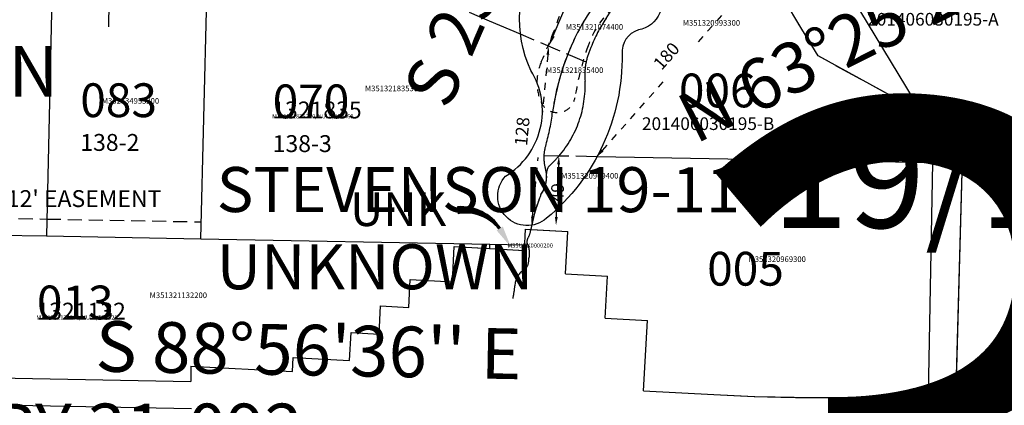
# Model space of a CAD drawing. Extents: x 1224057 to 1230621, y 225557 to 231870.
# Drawn here: x 1225924 to 1226624, y 228525 to 228799 of the extents above; entities that cross this region are included whole.
import ezdxf

# ---------------------------------------------------------------- set-up
doc = ezdxf.new("R2010")
doc.units = 0
doc.header["$LTSCALE"] = 50
doc.header["$MEASUREMENT"] = 0
for name, pattern in [('CENTER', [2, 1.25, -0.25, 0.25, -0.25]), ('EASEMENT', [0.3, 0.2, -0.1]), ('PLAT-LINE', [0.5, 0.4, -0.1]), ('SHORELINE', [0.2, 0.1, -0.1]), ('TIDELAND', [0.4, 0.3, -0.1])]:
    doc.linetypes.add(name, pattern=pattern)
for name, color, linetype in [('CREEK', 4, 'CENTER'), ('EASEMENT', 15, 'EASEMENT'), ('EASEMENT-TEXT', 15, 'CONTINUOUS'), ('LITTORAL', 2, 'TIDELAND'), ('NOTATION', 3, 'CONTINUOUS'), ('PARCEL-ID', 7, 'CONTINUOUS'), ('PLAT-LINE', 4, 'PLAT-LINE'), ('PROC-NO', 4, 'CONTINUOUS'), ('PROC-NO-ORIG', 40, 'CONTINUOUS'), ('PROC-OLD', 30, 'CONTINUOUS'), ('ROW', 3, 'CONTINUOUS'), ('ROW-CL', 11, 'CENTER'), ('SEC', 4, 'CONTINUOUS'), ('SECTION-NO', 2, 'CONTINUOUS'), ('SHORELINE', 6, 'SHORELINE'), ('SHORT-PLAT', 9, 'CONTINUOUS'), ('SUB-TEXT', 7, 'CONTINUOUS'), ('SURVEY', 7, 'CONTINUOUS'), ('SURVEY-VOL-PG', 7, 'CONTINUOUS'), ('TAX-LOT', 2, 'CONTINUOUS'), ('WFT', 15, 'CONTINUOUS')]:
    doc.layers.add(name, color=color, linetype=linetype)
doc.styles.add('L0', font='simplex', dxfattribs={"oblique": 15})
doc.styles.add('L480', font='simplex', dxfattribs={"oblique": 15, "height": 480})

# ---------------------------------------------------------------- blocks, each defined once
blk = doc.blocks.new('RARC')
at = {"layer": 'PARCEL-ID', "linetype": 'Continuous'}
blk.add_line((-39.81, 26.34), (-38.97, 21.41), dxfattribs=at)
for centre, radius, start, end in [((-35.41, -7.34), 33.97, 37.11765, 97.44746), ((-34.82, -7.54), 33.42, 38.00735, 98.33716), ((-34.24, -7.74), 32.87, 38.92695, 99.25676), ((-33.66, -7.94), 32.33, 39.87748, 100.20729), ((-33.08, -8.14), 31.8, 40.85998, 101.18979), ((-32.49, -8.34), 31.28, 41.87547, 102.20529), ((-31.91, -8.53), 30.77, 42.92499, 103.2548)]:
    blk.add_arc(centre, radius, start, end, dxfattribs=at)
blk.add_solid([(-10.98, 11.31), (-6.72, 14.26), (0, 0)], dxfattribs=at)

msp = doc.modelspace()

# ---------------------------------------------------------------- linework, layer by layer
at = {"layer": 'CREEK'}
for centre, radius, start, end in [((1226251.79, 228850.85), 90.46, 323.61281, 349.94481), ((1226478.59, 228708.75), 177.57, 150.12744, 172.06114), ((1226158.45, 228750.47), 145.29, 343.90669, 353.20289), ((1226158.45, 228750.47), 145.29, 343.90669, 353.20289), ((1226325.14, 228700.93), 28.64, 161.12498, 177.55343), ((1226325.14, 228700.93), 28.64, 161.12498, 177.55343), ((1226325.14, 228700.93), 28.64, 177.55343, 195.9087), ((1226277.21, 228687.04), 21.27, 324.22592, 16.50196), ((1226417.51, 228625.44), 132.5, 158.2201, 169.78088), ((1226275.12, 228650.25), 12.06, 324.67975, 353.78476), ((1226289.48, 228641.11), 5.02, 154.35543, 197.01957), ((1226271.13, 228632.69), 15.24, 343.37837, 27.15444), ((1226277.78, 228627.49), 7.99, 294.51513, 6.03298), ((1226289.15, 228609.74), 13.21, 127.58899, 179.9166), ((1226177.54, 228619.87), 98.92, 348.79143, 354.13643)]:
    msp.add_arc(centre, radius, start, end, dxfattribs=at)
at = {"layer": 'EASEMENT'}
for p, q in [((1225832.99, 228659.19), (1225942.97, 228657.17)), ((1225942.97, 228657.17), (1226052.96, 228655.14))]:
    msp.add_line(p, q, dxfattribs=at)
at = {"layer": 'EASEMENT-TEXT'}
msp.add_line((1225987.22, 228811.09), (1225986.9, 228793.82), dxfattribs=at)
at = {"layer": 'LITTORAL'}
for p, q in [((1226326.52, 228768.58), (1226279.88, 228788.43)), ((1226334.32, 228701.46), (1226307.23, 228701.96))]:
    msp.add_line(p, q, dxfattribs=at)
at = {"layer": 'LITTORAL', "linetype": 'CENTER', "transparency": 33554687}
for points in [[(1226326.52, 228768.58, -0.060769), (1226330.02, 228779.09, -0.063891), (1226340.82, 228799.66, 0.045004), (1226357.31, 228832.17, -0.263969), (1226374.92, 228853.21, 0.181268), (1226390.78, 228864.47, -0.333918), (1226423.17, 228886.04, -0.029468), (1226429.73, 228884.22)], [(1226307.23, 228701.96, 0.191243), (1226325.82, 228755.2, -0.073586), (1226326.52, 228768.58, -0.073586)], [(1226287.86, 228652.81, -0.015757), (1226289.85, 228660.92, -0.027273), (1226294.47, 228674.6, 0.149328), (1226298.47, 228686.37, -0.211573), (1226300.28, 228694.91, 0.03242), (1226307.23, 228701.96, 0.03242)]]:
    msp.add_lwpolyline(points, format="xyb", dxfattribs=at)
at = {"layer": 'NOTATION'}
msp.add_line((1226307.23, 228701.96), (1226296.53, 228702.15), dxfattribs=at)
at = {"layer": 'NOTATION', "linetype": 'SHORELINE'}
msp.add_lwpolyline([(1226312.79, 228817.59, -0.034194), (1226294.71, 228768.84, 0.207201), (1226294.29, 228740.69, 0.757953), (1226318.67, 228743.63, -0.047141), (1226327.92, 228780.19, -0.119656), (1226345.88, 228807.59, 0.117552)], format="xyb", dxfattribs=at)
at = {"layer": 'NOTATION', "linetype": 'CENTER'}
for centre, radius, start, end in [((1226251.79, 228850.85), 90.46, 323.61281, 349.94481), ((1226478.59, 228708.75), 177.57, 150.12744, 158.3968), ((1226478.59, 228708.75), 177.57, 158.3968, 172.06114), ((1226158.45, 228750.47), 145.29, 343.90669, 353.20289), ((1226325.14, 228700.93), 28.64, 161.12498, 177.55343), ((1226325.14, 228700.93), 28.64, 177.55343, 195.9087), ((1226277.21, 228687.04), 21.27, 324.22592, 16.50196)]:
    msp.add_arc(centre, radius, start, end, dxfattribs=at)
at = {"layer": 'PLAT-LINE'}
for p, q in [((1226491.61, 228773.1), (1226423.17, 228886.04)), ((1226565.63, 228732.49), (1226491.61, 228773.1))]:
    msp.add_line(p, q, dxfattribs=at)
at = {"layer": 'ROW'}
for p, q in [((1226282.73, 228634.89), (1226283.55, 228649.87)), ((1226283.55, 228649.87), (1226313.5, 228648.24)), ((1226311.87, 228618.28), (1226313.5, 228648.24)), ((1226231.45, 228612.65), (1226232.8, 228637.61)), ((1226232.8, 228637.61), (1226282.73, 228634.89)), ((1226200.4, 228594.31), (1226201.49, 228614.28)), ((1226201.49, 228614.28), (1226231.45, 228612.65)), ((1226311.87, 228618.28), (1226341.83, 228616.65)), ((1226340.19, 228586.69), (1226341.83, 228616.65)), ((1226179.34, 228575.42), (1226180.43, 228595.39)), ((1226180.43, 228595.39), (1226200.4, 228594.31)), ((1226340.19, 228586.69), (1226370.15, 228585.06)), ((1226367.43, 228535.14), (1226370.15, 228585.06)), ((1226158.29, 228556.54), (1226159.37, 228576.51)), ((1226159.37, 228576.51), (1226179.34, 228575.42)), ((1226117.8, 228548.73), (1226118.35, 228558.72)), ((1226118.35, 228558.72), (1226158.29, 228556.54)), ((1226045.5, 228552.67), (1226045.42, 228541.76)), ((1226045.5, 228552.67), (1226117.8, 228548.73)), ((1225830.3, 228545.73), (1226045.42, 228541.76)), ((1226367.43, 228535.14), (1226417.37, 228532.42))]:
    msp.add_line(p, q, dxfattribs=at)
at = {"layer": 'ROW', "color": 3}
msp.add_arc((1226493.63, 229932.84), 1402.5, 266.88283, 285.88283, dxfattribs=at)
at = {"layer": 'ROW-CL'}
msp.add_arc((1226493.63, 229932.84), 1432.5, 266.88283, 285.88283, dxfattribs=at)
at = {"layer": 'SEC'}
msp.add_line((1224196.4, 228557.18), (1226045.98, 228522.6), dxfattribs=at)
at = {"layer": 'SHORELINE', "linetype": 'Continuous'}
msp.add_lwpolyline([(1226646.3, 228975.38, 0.200937), (1226617.53, 228915.67, -0.254438), (1226593.19, 228887.8, 0.133223), (1226570.49, 228874.59, -0.095644), (1226484.43, 228842.11, 0.058205), (1226400.3, 228819.9, 0.330076), (1226379.09, 228803.68, -0.254254), (1226363.76, 228791.6, 0.352451), (1226352.13, 228774.42, -0.227935), (1226298.41, 228657.74, -0.950173), (1226269.31, 228687.69, 0.417269), (1226287.34, 228762.75, -0.265488), (1226293.68, 228845.78), (1226323.78, 228896.79, -0.242916), (1226353.59, 228917.88, 0.118773), (1226420.23, 228950.14, 0.213795), (1226466.33, 229014.44, 0.113737), (1226464.61, 229056.01, 0.165424), (1226365.26, 229186.43), (1226369.28, 229191.8), (1226354.6, 229202.48), (1226359.46, 229212.81)], format="xyb", dxfattribs=at)
at = {"layer": 'SURVEY', "color": 6}
msp.add_lwpolyline([(1226589.11, 228511.61), (1226594.72, 228716.53), (1226575.01, 228727.34), (1226491.61, 228773.1), (1226477.48, 228796.42)], dxfattribs=at)
at = {"layer": 'TAX-LOT'}
for p, q in [((1226565.63, 228732.49), (1226497.61, 228844.75)), ((1225947.2, 228835.11), (1225942.69, 228645.17)), ((1226052.67, 228643.14), (1226057.18, 228833.09)), ((1226257.86, 228797.8), (1226243.64, 228803.86)), ((1226279.88, 228788.43), (1226257.86, 228797.8)), ((1226573.11, 228697.05), (1226334.32, 228701.46)), ((1226570.07, 228532.43), (1226573.11, 228697.05)), ((1226282.73, 228634.89), (1226283.55, 228649.87)), ((1226283.55, 228649.87), (1226287.24, 228649.67)), ((1226287.24, 228649.67), (1226313.5, 228648.24)), ((1225832.71, 228647.2), (1225942.69, 228645.17)), ((1225942.69, 228645.17), (1226052.67, 228643.14)), ((1226052.67, 228643.14), (1226258.13, 228639.35)), ((1226311.87, 228618.28), (1226313.5, 228648.24)), ((1226231.45, 228612.65), (1226232.8, 228637.61)), ((1226232.8, 228637.61), (1226258.06, 228636.23)), ((1226258.06, 228636.23), (1226258.13, 228639.35)), ((1226258.06, 228636.23), (1226282.73, 228634.89)), ((1226258.13, 228639.35), (1226282.95, 228638.89)), ((1226200.4, 228594.31), (1226201.49, 228614.28)), ((1226201.49, 228614.28), (1226231.45, 228612.65)), ((1226311.87, 228618.28), (1226341.83, 228616.65)), ((1226340.19, 228586.69), (1226341.83, 228616.65)), ((1226179.34, 228575.42), (1226180.43, 228595.39)), ((1226180.43, 228595.39), (1226200.4, 228594.31)), ((1226340.19, 228586.69), (1226370.15, 228585.06)), ((1226367.43, 228535.14), (1226370.15, 228585.06)), ((1226158.29, 228556.54), (1226159.37, 228576.51)), ((1226159.37, 228576.51), (1226179.34, 228575.42)), ((1226117.8, 228548.73), (1226118.35, 228558.72)), ((1226118.35, 228558.72), (1226158.29, 228556.54)), ((1226045.5, 228552.67), (1226045.42, 228541.76)), ((1226045.5, 228552.67), (1226117.8, 228548.73)), ((1225830.3, 228545.73), (1226045.42, 228541.76)), ((1226367.43, 228535.14), (1226417.37, 228532.42))]:
    msp.add_line(p, q, dxfattribs=at)
at = {"layer": 'TAX-LOT', "color": 1}
for p, q in [((1226594.72, 228716.53), (1226565.63, 228732.49)), ((1226589.72, 228533.64), (1226594.72, 228716.53))]:
    msp.add_line(p, q, dxfattribs=at)
at = {"layer": 'TAX-LOT', "linetype": 'CENTER', "transparency": 33554687}
msp.add_lwpolyline([(1226287.24, 228649.67, -0.006045), (1226287.86, 228652.81, -0.006045)], format="xyb", dxfattribs=at)
at = {"layer": 'TAX-LOT', "color": 1}
msp.add_arc((1226493.63, 229932.84), 1402.5, 273.92836, 276.19433, dxfattribs=at)
at = {"layer": 'TAX-LOT'}
for start, end in [(266.88283, 273.12423), (273.12423, 273.92836)]:
    msp.add_arc((1226493.63, 229932.84), 1402.5, start, end, dxfattribs=at)
at = {"layer": 'WFT'}
msp.add_line((1226303.05, 228787.27), (1226321.84, 228831.43), dxfattribs=at)
at = {"layer": 'WFT', "linetype": 'SHORELINE'}
for p, q in [((1226449.33, 228831.81), (1226404.07, 228780.51)), ((1226299.35, 228773.93), (1226295.36, 228731.84)), ((1226338.29, 228705.96), (1226383.56, 228757.26)), ((1226288.43, 228658.78), (1226292.42, 228700.87)), ((1226306.98, 228695.96), (1226306.72, 228689.8)), ((1226305.41, 228658.69), (1226305.67, 228664.85))]:
    msp.add_line(p, q, dxfattribs=at)
at = {"layer": 'WFT'}
msp.add_solid([(1226301.82, 228787.79), (1226304.27, 228786.74), (1226299.91, 228779.91)], dxfattribs=at)
at = {"layer": 'WFT', "linetype": 'SHORELINE'}
for points in [[(1226298.35, 228774.03), (1226300.34, 228773.84), (1226299.91, 228779.91)], [(1226337.54, 228706.62), (1226339.04, 228705.29), (1226334.32, 228701.46)], [(1226305.98, 228696), (1226307.98, 228695.92), (1226307.23, 228701.96)], [(1226287.44, 228658.88), (1226289.43, 228658.69), (1226287.86, 228652.81)], [(1226304.41, 228658.73), (1226306.41, 228658.65), (1226305.16, 228652.7)]]:
    msp.add_solid(points, dxfattribs=at)

# ---------------------------------------------------------------- block references
at = {"layer": 'PARCEL-ID', "rotation": 356.4533745005872}
msp.add_blockref('RARC', (1226273.15, 228637.16), dxfattribs=at)

# ---------------------------------------------------------------- texts
at = {"layer": 'EASEMENT-TEXT', "style": 'L0', "oblique": 15}
msp.add_text("12' EASEMENT", height=12, dxfattribs=at).set_placement((1225914.59, 228665.68))
at = {"layer": 'PARCEL-ID', "style": 'L0', "oblique": 15}
for s, p in [('006', (1226392.56, 228736.54)), ('083', (1225966.85, 228729.61)), ('070', (1226103.66, 228728.77)), ('UNK', (1226158.75, 228652.19)), ('005', (1226412.66, 228609.85)), ('013', (1225935.99, 228585.89))]:
    msp.add_text(s, height=24, dxfattribs=at).set_placement(p)
at = {"layer": 'PROC-NO', "style": 'L0', "oblique": 15}
for s, height, p in [('M351321074400', 4, (1226312.12, 228791.68)), ('M351320993300', 4, (1226395.31, 228794.57)), ('M351321835400', 4, (1226298.05, 228760.96)), ('M351321835300', 4, (1226169.28, 228747.97)), ('M352134955200', 4, (1225982.15, 228739.14)), ('M351320969400', 4, (1226308.78, 228685.89)), ('M35UNK0000200', 3, (1226270.63, 228636.86)), ('M351320969300', 4, (1226442.09, 228626.64)), ('M351321132200', 4, (1226016.18, 228600.99))]:
    msp.add_text(s, height=height, dxfattribs=at).set_placement(p)
at = {"layer": 'PROC-NO-ORIG', "style": 'L0', "oblique": 15}
for s, p in [('M351321835200/NULL/539468', (1226103.35, 228728.68)), ('M351321132200/NULL/539520', (1225935.64, 228585.7))]:
    msp.add_text(s, height=3, dxfattribs=at).set_placement(p)
at = {"layer": 'PROC-OLD', "style": 'L0', "oblique": 15}
for s, p in [('1321835', (1226103.35, 228728.68)), ('1321132', (1225935.64, 228585.7))]:
    msp.add_text(s, height=12, dxfattribs=at).set_placement(p)
at = {"layer": 'SECTION-NO', "style": 'L480', "oblique": 15}
msp.add_text('35', height=480, dxfattribs=at).set_placement((1226381.99, 228258.04))
at = {"layer": 'SHORT-PLAT', "style": 'L0', "oblique": 15}
for s, height, p in [('201406030195-A', 9, (1226526.46, 228794.63)), ('201406030195-B', 9, (1226366.29, 228720.44)), ('138-2', 12, (1225966.85, 228705.61)), ('138-3', 12, (1226103.66, 228704.77))]:
    msp.add_text(s, height=height, dxfattribs=at).set_placement(p)
at = {"layer": 'SUB-TEXT', "style": 'L0', "oblique": 15}
for s, rotation, p in [("S 23%%D24'49'' W", 66.58642, (1226228.69, 228733.94)), ("N 63%%D25'21'' E", 26.5775, (1226404.32, 228710.12)), ("S 88%%D56'36'' E", 358.94321, (1225977.44, 228548.87))]:
    msp.add_text(s, height=36, rotation=rotation, dxfattribs=at).set_placement(p)
at = {"layer": 'SURVEY', "color": 3, "style": 'L0', "oblique": 15}
msp.add_text('UNKNOWN', height=36, rotation=359.95637, dxfattribs=at).set_placement((1225698.02, 228744.35))
at = {"layer": 'SURVEY', "color": 6, "style": 'L0', "oblique": 15}
for s, p in [('STEVENSON 19-118', (1226063.88, 228662.14)), ('UNKNOWN', (1226063.86, 228607.28))]:
    msp.add_text(s, height=32, rotation=359.97932, dxfattribs=at).set_placement(p)
at = {"layer": 'SURVEY', "color": 2, "style": 'L0', "oblique": 15}
msp.add_text('MacLEARNSBERRY 31-092', height=36, rotation=359.99299, dxfattribs=at).set_placement((1225537.14, 228490.04))
at = {"layer": 'SURVEY-VOL-PG', "style": 'L0', "oblique": 15}
msp.add_text('19/118', height=72, dxfattribs=at).set_placement((1226458.62, 228650.89))
at = {"layer": 'WFT', "linetype": 'SHORELINE', "style": 'L0', "oblique": 15}
for s, rotation, p in [('180', 48.57691, (1226380.27, 228762.38)), ('128', 84.58502, (1226284.56, 228708.85)), ('49', 87.59112, (1226310.34, 228668.85))]:
    msp.add_text(s, height=9, rotation=rotation, dxfattribs=at).set_placement(p)

doc.saveas('drawing.dxf')
